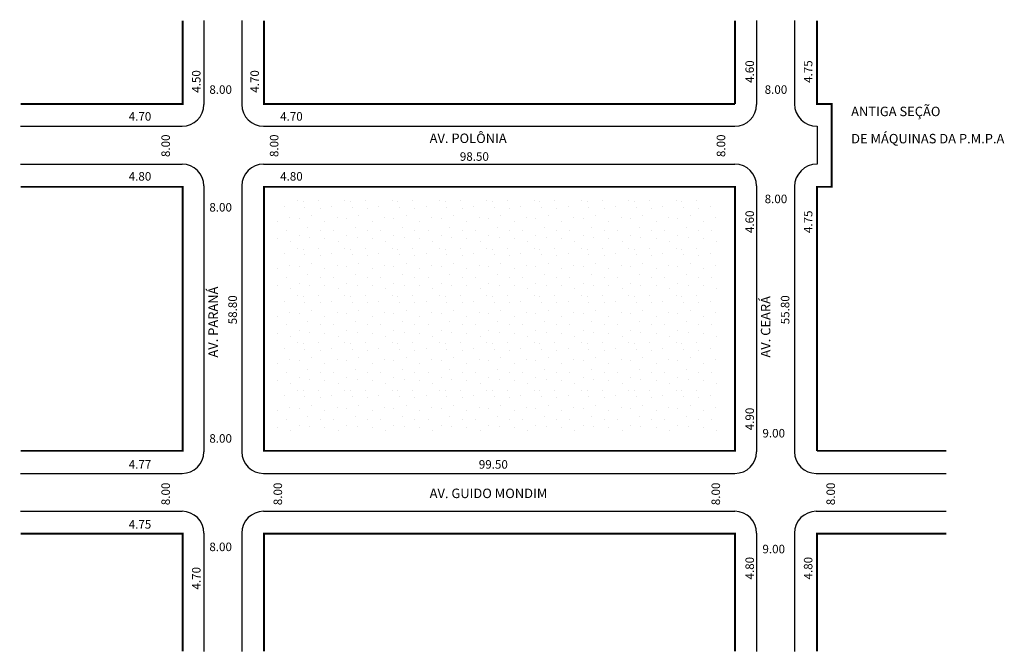
# Model space of a CAD drawing. Extents: x -39 to 169, y -125 to 9.
import ezdxf

# ---------------------------------------------------------------- set-up
doc = ezdxf.new("R2010")
doc.units = 0
doc.header["$MEASUREMENT"] = 0
doc.layers.get('0').update_dxf_attribs({"linetype": 'CONTINUOUS'})
pattern_1 = [(0, (0.4, 0.2), (0, 10), [0, -10]), (0, (3.6, 0.4), (0, 10), [0, -10]), (0, (1.8, 2.6), (0, 10), [0, -10]), (0, (4, 4.2), (0, 10), [0, -10]), (0, (1.4, 4.8), (0, 10), [0, -10]), (0, (2.2, 7.2), (0, 10), [0, -10]), (0, (0.8, 9), (0, 10), [0, -10]), (0, (4, 8.8), (0, 10), [0, -10]), (0, (6.4, 9.2), (0, 10), [0, -10]), (0, (7.6, 6.8), (0, 10), [0, -10]), (0, (9.6, 6.6), (0, 10), [0, -10]), (0, (9.6, 3), (0, 10), [0, -10]), (0, (7.8, 1.8), (0, 10), [0, -10]), (0, (5, 2.4), (0, 10), [0, -10]), (0, (6.8, 4.2), (0, 10), [0, -10]), (0, (5, 6), (0, 10), [0, -10]), (0, (9.2, 0.4), (0, 10), [0, -10])]

msp = doc.modelspace()

# ---------------------------------------------------------------- hatches: boundary and pattern name
h = msp.add_hatch()
h.set_pattern_fill('STIPPLE', color=256, scale=10)
h.set_pattern_definition(pattern_1)
h.paths.add_polyline_path([(14.57, -29.36), (14.57, -79.39), (108.55, -79.39), (108.55, -29.36)], flags=0)
h = msp.add_hatch()
h.set_pattern_fill('STIPPLE', color=256, scale=10)
h.set_pattern_definition(pattern_1)
h.paths.add_polyline_path([(14.57, -29.36), (14.57, -79.39), (108.55, -79.39), (108.55, -29.36)])

# ---------------------------------------------------------------- linework, layer by layer
for p, q in [((-0.55, 8.48), (-0.55, -9.25)), ((7.45, 8.48), (7.45, -9.25)), ((116.25, 8.48), (116.25, -9.25)), ((124.25, 8.48), (124.25, -9.1)), ((-39.27, -13.85), (-5.15, -13.85)), ((12.05, -13.85), (111.65, -13.85)), ((129, -13.85), (129, -21.85)), ((-39.27, -21.85), (-5.15, -21.85)), ((12.05, -21.85), (111.65, -21.85)), ((-0.55, -26.45), (-0.55, -82.62)), ((7.45, -26.45), (7.45, -82.62)), ((116.25, -26.45), (116.25, -82.62)), ((124.25, -26.6), (124.25, -82.62)), ((-39.27, -87.22), (-5.15, -87.22)), ((12.05, -87.22), (111.65, -87.22)), ((128.85, -87.22), (156.31, -87.22)), ((-39.27, -95.22), (-5.15, -95.22)), ((12.05, -95.22), (111.65, -95.22)), ((128.85, -95.22), (156.31, -95.22)), ((-0.55, -99.82), (-0.55, -124.83)), ((7.45, -99.82), (7.45, -124.83)), ((116.25, -99.82), (116.25, -124.83)), ((124.25, -99.82), (124.25, -124.83))]:
    msp.add_line(p, q)
at = {"const_width": 0.4}
for points in [[(-5.05, 8.48), (-5.05, -9.15), (-39.27, -9.15)], [(12.15, 8.48), (12.15, -9.15), (111.65, -9.15)], [(111.65, 8.48), (111.65, -9.15)], [(129, 8.48), (129, -9.15), (132.11, -9.15), (132.11, -26.65), (129, -26.65), (129, -82.45)], [(-39.27, -82.45), (-5.05, -82.45), (-5.05, -26.65), (-39.27, -26.65)], [(129, -82.45), (156.31, -82.45)], [(-39.27, -99.97), (-5.05, -99.97), (-5.05, -124.83)], [(12.15, -124.83), (12.15, -99.97), (111.65, -99.97), (111.65, -124.83)], [(129, -124.83), (129, -99.97), (156.31, -99.97)]]:
    msp.add_lwpolyline(points, dxfattribs=at)
msp.add_lwpolyline([(12.15, -26.65), (12.15, -82.45), (111.65, -82.45), (111.65, -26.65)], close=True, dxfattribs=at)
for centre, radius, start, end in [((-5.15, -9.25), 4.6, 270, 0), ((12.05, -9.25), 4.6, 180, 270), ((111.65, -9.25), 4.6, 270, 360), ((129, -9.1), 4.75, 180, 270), ((-5.15, -26.45), 4.6, 0, 90), ((12.05, -26.45), 4.6, 90, 180), ((111.65, -26.45), 4.6, 0, 90), ((129, -26.6), 4.75, 90, 180), ((-5.15, -82.62), 4.6, 270, 360), ((12.05, -82.62), 4.6, 180, 270), ((111.65, -82.62), 4.6, 270, 360), ((128.85, -82.62), 4.6, 180, 270), ((-5.15, -99.82), 4.6, 360, 90), ((12.05, -99.82), 4.6, 90, 180), ((111.65, -99.82), 4.6, 0, 90), ((128.85, -99.82), 4.6, 90, 180)]:
    msp.add_arc(centre, radius, start, end)

# ---------------------------------------------------------------- texts
for s, height, p in [('4.60', 1.8, (115.68, -4.68)), ('4.75', 1.8, (128.02, -4.68)), ('4.50', 1.8, (-1.26, -6.76)), ('4.70', 1.8, (11.08, -6.76)), ('8.00', 1.8, (-7.73, -20.35)), ('8.00', 1.8, (15.19, -20.35)), ('8.00', 1.8, (109.61, -20.35)), ('4.60', 1.8, (115.68, -36.42)), ('4.75', 1.8, (128.02, -36.42)), ('AV. PARANÁ', 2, (2.4, -62.73)), ('58.80', 1.8, (6.42, -55.7)), ('AV. CEARÁ', 2, (119.14, -62.73)), ('55.80', 1.8, (123.16, -55.7)), ('4.90', 1.8, (115.68, -78.1)), ('8.00', 1.8, (-7.73, -93.93)), ('8.00', 1.8, (15.97, -93.93)), ('8.00', 1.8, (108.51, -93.93)), ('8.00', 1.8, (132.8, -93.93)), ('4.80', 1.8, (115.68, -109.63)), ('4.80', 1.8, (128.03, -109.63)), ('4.70', 1.8, (-1.26, -111.76))]:
    msp.add_text(s, height=height, rotation=90).set_placement(p)
for s, height, p in [('8.00', 1.8, (0.6, -6.99)), ('8.00', 1.8, (117.94, -6.99)), ('ANTIGA SEÇÃO ', 2, (136.21, -11.71)), ('4.70', 1.8, (-16.44, -12.66)), ('4.70', 1.8, (15.56, -12.66)), ('AV. POLÔNIA', 2, (47.15, -17.38)), ('DE MÁQUINAS DA P.M.P.A', 2, (136.21, -17.46)), ('98.50', 1.8, (53.53, -21.14)), ('4.80', 1.8, (-16.44, -25.33)), ('4.80', 1.8, (15.56, -25.33)), ('8.00', 1.8, (117.94, -30.1)), ('8.00', 1.8, (0.6, -31.87)), ('8.00', 1.8, (0.6, -80.72)), ('9.00', 1.8, (117.47, -79.62)), ('4.77', 1.8, (-16.44, -86.21)), ('99.50', 1.8, (57.54, -86.21)), ('AV. GUIDO MONDIM', 2, (47.15, -92.43)), ('4.75', 1.8, (-16.44, -98.88)), ('8.00', 1.8, (0.6, -103.64)), ('9.00', 1.8, (117.47, -104.1))]:
    msp.add_text(s, height=height).set_placement(p)

doc.saveas('drawing.dxf')
